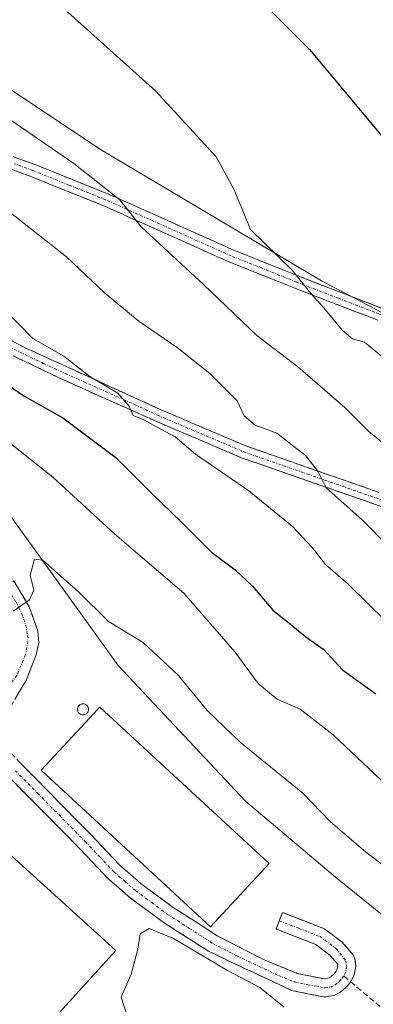
# Model space of a CAD drawing. Units: metres. Extents: x 631327 to 634783, y 4729680 to 4732059.
# Drawn here: x 633613 to 633677, y 4731259 to 4731439 of the extents above; entities that cross this region are included whole.
import ezdxf

# ---------------------------------------------------------------- set-up
doc = ezdxf.new("R2010")
doc.units = ezdxf.units.M
doc.header["$MEASUREMENT"] = 0
doc.linetypes.add('TRAZO_Y_PUNTO', pattern=[1, 0.5, -0.25, 0, -0.25])
doc.linetypes.add('TRAZOSX2', pattern=[1.5, 1, -0.5])
for name, color, linetype, lineweight in [('Arbolado forestal CxS', 92, 'Continuous', 0), ('Camino', 19, 'TRAZOSX2', 0), ('Camino Cxs', 19, 'Continuous', 0), ('Camino eje', 19, 'TRAZO_Y_PUNTO', 0), ('Cultivos herbáceos CxS', 92, 'Continuous', 0), ('Curva de nivel maestra', 36, 'Continuous', 30), ('Curva de nivel normal', 36, 'Continuous', 0), ('Edificación industrial', 135, 'Continuous', 13), ('Edificación industrial Cxs', 135, 'Continuous', 13), ('Layer 0', 7, 'Continuous', 0), ('Núcleo urbano CxS', 19, 'Continuous', 0), ('Senda', 19, 'TRAZOSX2', 0), ('Silo', 1, 'Continuous', 0), ('Silo Cxs', 1, 'Continuous', 0)]:
    doc.layers.add(name, color=color, linetype=linetype, lineweight=lineweight)

# ---------------------------------------------------------------- blocks, each defined once
blk = doc.blocks.new('*U174')
at = {"layer": 'Curva de nivel normal', "color": 36, "linetype": 'Continuous', "lineweight": 0}
blk.add_polyline3d([(633609.18, 4731405.37, 560), (633621.51, 4731395.7, 560), (633628.38, 4731389.24, 560), (633634.73, 4731383.92, 560), (633641.67, 4731379.19, 560), (633647.61, 4731374.46, 560), (633652.62, 4731369.47, 560), (633653.89, 4731366.74, 560), (633655.89, 4731365.04, 560), (633659.84, 4731363.54, 560), (633665.04, 4731359.48, 560), (633667.27, 4731356.63, 560), (633668.81, 4731353.63, 560), (633675.29, 4731347.82, 560), (633680.33, 4731342.74, 560)], dxfattribs=at)
blk = doc.blocks.new('*U189')
at = {"layer": 'Curva de nivel normal', "color": 36, "linetype": 'Continuous', "lineweight": 0}
blk.add_polyline3d([(633581.18, 4731442.04, 565), (633594.21, 4731432.41, 565), (633622.88, 4731412.74, 565), (633631.21, 4731406.14, 565), (633635.11, 4731401.17, 565), (633646.49, 4731390.7, 565), (633656.16, 4731381.35, 565), (633663.64, 4731375.68, 565), (633672.17, 4731368.24, 565), (633676.57, 4731363.9, 565), (633680.92, 4731360.3, 565)], dxfattribs=at)
blk = doc.blocks.new('*U191')
at = {"layer": 'Curva de nivel normal', "color": 36, "linetype": 'Continuous', "lineweight": 0}
blk.add_polyline3d([(633632.53, 4731257.49, 535), (633631.46, 4731260.75, 535), (633633.3, 4731264.93, 535), (633634.53, 4731269.5, 535), (633634.95, 4731272.29, 535), (633636.58, 4731273.22, 535), (633641.02, 4731271.43, 535), (633650.82, 4731265.58, 535), (633656.74, 4731262.48, 535), (633661.14, 4731258.92, 535)], dxfattribs=at)
blk = doc.blocks.new('*U193')
at = {"layer": 'Curva de nivel normal', "color": 36, "linetype": 'Continuous', "lineweight": 0}
blk.add_polyline3d([(633611.81, 4731331.1, 540), (633614.81, 4731333.2, 540), (633615.57, 4731334.93, 540), (633614.9, 4731337.69, 540), (633615.67, 4731340.61, 540), (633617.23, 4731340.44, 540), (633623.72, 4731334.65, 540), (633629.16, 4731329.23, 540), (633635.46, 4731325.39, 540), (633641.94, 4731319.37, 540), (633647.14, 4731312.98, 540), (633653.21, 4731307.18, 540), (633664.56, 4731297.91, 540), (633669.61, 4731292.69, 540), (633675.96, 4731287.25, 540), (633695.39, 4731272.4, 540)], dxfattribs=at)
blk = doc.blocks.new('*U208')
at = {"layer": 'Curva de nivel normal', "color": 36, "linetype": 'Continuous', "lineweight": 0}
blk.add_polyline3d([(633576.9034, 4731380.0751, 545), (633577.12, 4731380.12, 545), (633579.61, 4731378.48, 545), (633582.8, 4731376.67, 545), (633585.84, 4731376.37, 545), (633589.04, 4731374.58, 545), (633591.42, 4731372.61, 545), (633597.63, 4731369.21, 545), (633601.06, 4731368.79, 545), (633603.64, 4731367.88, 545), (633607.11, 4731365.3, 545), (633610.12, 4731362.64, 545), (633619.03, 4731355.55, 545), (633630.32, 4731345.17, 545), (633642.86, 4731334.38, 545), (633652.16, 4731323.68, 545), (633656.43, 4731317.94, 545), (633659.89, 4731315.07, 545), (633664.06, 4731313.24, 545), (633670.07, 4731308.58, 545), (633683.21, 4731296.15, 545)], dxfattribs=at)
blk = doc.blocks.new('*U218')
at = {"layer": 'Curva de nivel normal', "color": 36, "linetype": 'Continuous', "lineweight": 0}
blk.add_polyline3d([(633679.92, 4731376.77, 570), (633675.79, 4731380.14, 570), (633673.57, 4731380.76, 570), (633671.79, 4731382.31, 570), (633668.37, 4731386.45, 570), (633666.01, 4731389.02, 570), (633662.6, 4731393.28, 570), (633655.04, 4731400.68, 570), (633652.02, 4731407.95, 570), (633648.8, 4731413.98, 570), (633637.75, 4731426.02, 570), (633619.45, 4731442.38, 570)], dxfattribs=at)
blk = doc.blocks.new('*U226')
at = {"layer": 'Curva de nivel normal', "color": 36, "linetype": 'Continuous', "lineweight": 0}
blk.add_polyline3d([(633610.26, 4731386.11, 555), (633615.4, 4731380.81, 555), (633621.01, 4731377.61, 555), (633625.77, 4731373.88, 555), (633630.84, 4731370.88, 555), (633632.94, 4731368.47, 555), (633633.65, 4731366.8, 555), (633635.63, 4731366, 555), (633638.69, 4731364.28, 555), (633641.29, 4731362.93, 555), (633645.02, 4731359.72, 555), (633654.72, 4731353.06, 555), (633662.59, 4731346.59, 555), (633666.32, 4731342.65, 555), (633668.66, 4731339.65, 555), (633672.83, 4731336.02, 555), (633679.72, 4731329.23, 555)], dxfattribs=at)
blk = doc.blocks.new('*U239')
at = {"layer": 'Curva de nivel maestra', "color": 36, "linetype": 'Continuous', "lineweight": 30}
blk.add_polyline3d([(633609.71, 4731373.17, 550), (633613.76, 4731370.4, 550), (633620.86, 4731366.39, 550), (633630.56, 4731359.09, 550), (633637.04, 4731352.56, 550), (633642.47, 4731347.32, 550), (633647.91, 4731341.9, 550), (633652.26, 4731338.65, 550), (633655.37, 4731335.69, 550), (633659.11, 4731331.3, 550), (633662.06, 4731328.91, 550), (633665.09, 4731326.42, 550), (633668.35, 4731324.13, 550), (633671.76, 4731320.42, 550), (633677.83, 4731316.01, 550)], dxfattribs=at)
blk = doc.blocks.new('*U242')
at = {"layer": 'Curva de nivel maestra', "color": 36, "linetype": 'Continuous', "lineweight": 30}
blk.add_polyline3d([(633639.85, 4731459.57, 575), (633665.74, 4731433.5, 575), (633678.43, 4731418.31, 575), (633683.52, 4731412.71, 575), (633688.62, 4731409.15, 575), (633696.26, 4731405.46, 575), (633705.12, 4731401.65, 575), (633713.92, 4731396.78, 575), (633721.98, 4731394.5, 575), (633738.57, 4731393.78, 575), (633750.38, 4731394.3, 575), (633755.77, 4731393.86, 575), (633757.61, 4731394.35, 575), (633760.24, 4731395.65, 575), (633765.8, 4731393.31, 575), (633772.12, 4731390.32, 575), (633778.84, 4731385.41, 575), (633784.48, 4731381.78, 575), (633792.14, 4731376.07, 575), (633796.71, 4731372.33, 575), (633804, 4731367.85, 575), (633811.05, 4731364.9, 575)], dxfattribs=at)

msp = doc.modelspace()

# ---------------------------------------------------------------- linework, layer by layer
at = {"layer": 'Arbolado forestal CxS', "color": 92, "linetype": 'Continuous', "lineweight": 0}
for points in [[(633528.14, 4731481.74, 564.46), (633627.99, 4731415.14, 566.91), (633667.92, 4731391.36, 570.53), (633685.09, 4731382.38, 572.32), (633692.26, 4731375.59, 572.23), (633702.16, 4731361.25, 569.87), (633710.57, 4731355.13, 567.69), (633720.3, 4731353.02, 564.76), (633727.9, 4731356.82, 566.79), (633744.07, 4731356.82, 566.25), (633749.78, 4731350.16, 563.44), (633777.35, 4731343.5, 562.68), (633789.71, 4731342.55, 564.03), (633795.42, 4731331.13, 567.4), (633784.01, 4731310.2, 568.7), (633793.52, 4731295.93, 571.63), (633805.88, 4731290.23, 572.38), (633814.43, 4731277.86, 571.96)], [(633814.43, 4731277.86, 571.96), (633805.88, 4731290.23, 572.38), (633793.52, 4731295.93, 571.63), (633784.01, 4731310.2, 568.7), (633795.42, 4731331.13, 567.4), (633789.71, 4731342.55, 564.03), (633777.35, 4731343.5, 562.68), (633749.78, 4731350.16, 563.44), (633744.07, 4731356.82, 566.25), (633727.9, 4731356.82, 566.79), (633720.3, 4731353.02, 564.76), (633710.57, 4731355.13, 567.69), (633702.16, 4731361.25, 569.87), (633692.26, 4731375.59, 572.23), (633685.09, 4731382.38, 572.32), (633667.92, 4731391.36, 570.53), (633627.99, 4731415.14, 566.91), (633528.14, 4731481.74, 564.46)], [(633686.24, 4731269.91, 537.26), (633670.48, 4731282.58, 536.82), (633654.11, 4731296.48, 537.04), (633630.93, 4731321.2, 537.87), (633604.67, 4731357.66, 542.53), (633592.62, 4731369.39, 544.2), (633587.06, 4731372.18, 544.37), (633578.72, 4731383.61, 545.39), (633571.92, 4731396.28, 547.33), (633552.14, 4731411.11, 549.16), (633520.63, 4731384.53, 546.2), (633491.44, 4731406.99, 550.68), (633492.09, 4731409.36, 550.73), (633494.81, 4731419.27, 552.13), (633527.19, 4731431.32, 553.22), (633529.09, 4731449.39, 556.51)], [(633815.42, 4731107.89, 524.34), (633793.99, 4731136.2, 525.87), (633773.98, 4731158.06, 526.88), (633769.64, 4731163.19, 527.02), (633746.49, 4731185.98, 528.21), (633735.1, 4731196.03, 529.02), (633720.17, 4731207.37, 530.26), (633725.79, 4731215.22, 532.38), (633734.75, 4731227.88, 535.43), (633731.97, 4731231.9, 535.74), (633715.59, 4731249.2, 537.02), (633702.62, 4731258.79, 537.62), (633686.24, 4731269.91, 537.26), (633670.48, 4731282.58, 536.82), (633654.11, 4731296.48, 537.04), (633630.93, 4731321.2, 537.87), (633604.67, 4731357.66, 542.53), (633592.62, 4731369.39, 544.2), (633587.06, 4731372.18, 544.37), (633578.72, 4731383.61, 545.39), (633571.92, 4731396.28, 547.33), (633552.14, 4731411.11, 549.16), (633520.63, 4731384.53, 546.2)]]:
    msp.add_polyline3d(points, dxfattribs=at)
at = {"layer": 'Camino', "color": 19, "linetype": 'TRAZOSX2', "lineweight": 0}
for points in [[(633497.04, 4731409.42), (633500.2, 4731408.63), (633501.52, 4731408.69), (633502.99, 4731409.04), (633504.58, 4731409.69), (633529, 4731423.36), (633533.49, 4731425.5), (633538.14, 4731427.23), (633541.66, 4731428.38), (633547.25, 4731429.64), (633552.24, 4731429.93), (633559.01, 4731428.87), (633571.59, 4731425.83), (633584.93, 4731422.46), (633599.28, 4731418.23), (633608.98, 4731415.02), (633615.73, 4731412.57), (633629.07, 4731407.2), (633651.96, 4731396.95), (633663.85, 4731392.18), (633679.14, 4731386.26)], [(633678.2, 4731384.16), (633663, 4731390.04), (633651.06, 4731394.83), (633628.17, 4731405.08), (633614.91, 4731410.41), (633608.23, 4731412.85), (633598.59, 4731416.03), (633584.32, 4731420.24), (633571.04, 4731423.6), (633558.56, 4731426.61), (633552.12, 4731427.61), (633547.57, 4731427.36), (633542.27, 4731426.16), (633538.9, 4731425.05)], [(633538.9, 4731425.05), (633543.41, 4731423.11), (633551.39, 4731418.66), (633560.56, 4731413.47), (633576.75, 4731403.81), (633583.71, 4731399.35), (633591.79, 4731393.46), (633603.67, 4731384.58), (633613.76, 4731379.25), (633638.58, 4731367.9), (633654.2, 4731361.23), (633677.44, 4731353.12), (633688.31, 4731349.1), (633697.92, 4731346.12), (633705.34, 4731343.49), (633707.45, 4731343.23), (633708.73, 4731343.29), (633715.44, 4731345.37), (633720.38, 4731346.04), (633725.36, 4731346.54), (633739.06, 4731347.14), (633757.37, 4731346.63), (633757.33, 4731345.49)], [(633757.33, 4731345.49), (633757.29, 4731344.34), (633742.81, 4731344.81), (633729.21, 4731344.48), (633715.9, 4731343.11), (633709.13, 4731341.02), (633707.37, 4731340.93), (633704.82, 4731341.24), (633697.2, 4731343.95), (633687.57, 4731346.93), (633680.18, 4731349.72), (633653.37, 4731359.1), (633637.66, 4731365.8), (633620.83, 4731373.34), (633608.24, 4731379.42), (633602.42, 4731382.66), (633593.81, 4731389.11), (633582.42, 4731397.45), (633571.27, 4731404.42), (633559.41, 4731411.49), (633546.52, 4731418.78), (633540.58, 4731421.77), (633536.39, 4731422.89), (633532.85, 4731422.65)], [(633610.95, 4731335.12), (633611.94, 4731336.67), (633614.75, 4731331.9), (633616.29, 4731327.53), (633616.46, 4731325.34), (633616.03, 4731323.15), (633614.16, 4731318.49), (633610.85, 4731312.81), (633610.45, 4731311.36), (633610.26, 4731309.56), (633611.46, 4731305.22)], [(633673.26, 4731263.54), (633672.5, 4731262.59), (633671.43, 4731261.65), (633670.2, 4731261.02), (633668.35, 4731260.76), (633662.5, 4731261.96), (633647.35, 4731269.1), (633638.95, 4731274.55), (633633.26, 4731278.74), (633629.05, 4731282.39), (633623.8, 4731287.96), (633611.57, 4731300.36), (633605.38, 4731307.2)], [(633611.46, 4731305.22), (633612.87, 4731303.68), (633620.93, 4731295.47), (633626.12, 4731290.2), (633631.29, 4731284.73), (633635.06, 4731281.44), (633640.79, 4731277.21), (633648.93, 4731271.94), (633657.75, 4731267.4), (633663.53, 4731265.05), (633668.43, 4731264.04), (633669.4, 4731264.25), (633670.16, 4731264.84), (633670.54, 4731265.32), (633670.81, 4731265.83), (633670.9, 4731266.73), (633669.46, 4731268.4), (633666.89, 4731270.34), (633659.68, 4731273.16), (633660.27, 4731274.67)], [(633660.27, 4731274.67), (633660.85, 4731276.17), (633668.49, 4731273.19), (633671.69, 4731270.78), (633673.7, 4731268.44), (633674.08, 4731267.51), (633674.17, 4731266.36), (633673.91, 4731264.79), (633673.26, 4731263.54)]]:
    msp.add_lwpolyline(points, dxfattribs=at)
at = {"layer": 'Camino Cxs', "color": 19, "linetype": 'Continuous', "lineweight": 0}
for points in [[(633612.36, 4731413.8, 562.64), (633615.73, 4731412.57, 562.91), (633620.18, 4731410.78, 563.72), (633624.62, 4731408.99, 564.27), (633629.07, 4731407.2, 564.64), (633632.89, 4731405.49, 565.33), (633636.7, 4731403.78, 565.74), (633640.52, 4731402.08, 565.93), (633644.33, 4731400.37, 566.84), (633648.15, 4731398.66, 567.47), (633651.96, 4731396.95, 568.14), (633655.92, 4731395.36, 568.88), (633659.89, 4731393.77, 569.2), (633663.85, 4731392.18, 569.86), (633667.67, 4731390.7, 570.48), (633671.5, 4731389.22, 570.79), (633675.32, 4731387.74, 571.33), (633679.14, 4731386.26, 571.71)], [(633678.2, 4731384.16, 571.44), (633674.4, 4731385.63, 570.89), (633670.6, 4731387.1, 570.3), (633666.8, 4731388.57, 569.99), (633663, 4731390.04, 569.37), (633659.02, 4731391.64, 568.62), (633655.04, 4731393.23, 568.17), (633651.06, 4731394.83, 567.63), (633647.25, 4731396.54, 566.81), (633643.43, 4731398.25, 566.09), (633639.62, 4731399.96, 565.34), (633635.8, 4731401.66, 564.95), (633631.99, 4731403.37, 564.77), (633628.17, 4731405.08, 564.04), (633623.75, 4731406.86, 563.47), (633619.33, 4731408.63, 563.12), (633614.91, 4731410.41, 562.39), (633611.57, 4731411.63, 561.98)], [(633610.4, 4731381.03, 552.67), (633613.76, 4731379.25, 553.16), (633617.9, 4731377.36, 553.56), (633622.03, 4731375.47, 554.22), (633626.17, 4731373.58, 554.78), (633630.31, 4731371.68, 555.28), (633634.44, 4731369.79, 555.87), (633638.58, 4731367.9, 555.98), (633642.49, 4731366.23, 556.36), (633646.39, 4731364.57, 557.01), (633650.3, 4731362.9, 557.18), (633654.2, 4731361.23, 557.66), (633658.85, 4731359.61, 558.31), (633663.5, 4731357.99, 559.01), (633668.14, 4731356.36, 560.32), (633672.79, 4731354.74, 561.11), (633677.44, 4731353.12, 561.66)], [(633680.18, 4731349.72, 561.82), (633675.71, 4731351.28, 560.92), (633671.24, 4731352.85, 560.23), (633666.78, 4731354.41, 559.85), (633662.31, 4731355.97, 558.18), (633657.84, 4731357.54, 557.37), (633653.37, 4731359.1, 556.93), (633649.44, 4731360.78, 556.36), (633645.52, 4731362.45, 555.91), (633641.59, 4731364.13, 555.52), (633637.66, 4731365.8, 555.13), (633633.45, 4731367.69, 554.75), (633629.25, 4731369.57, 554.09), (633625.04, 4731371.46, 553.41), (633620.83, 4731373.34, 552.97), (633616.63, 4731375.37, 552.38), (633612.44, 4731377.39, 552.04)], [(633611.94, 4731336.67, 540.29), (633613.35, 4731334.29, 540.06), (633614.75, 4731331.9, 539.88), (633616.29, 4731327.53, 539.62), (633616.46, 4731325.34, 539.5), (633616.03, 4731323.15, 539.39), (633615.1, 4731320.82, 539.23), (633614.16, 4731318.49, 539.06), (633612.51, 4731315.65, 538.71)], [(633612.87, 4731303.68, 537.07), (633615.56, 4731300.94, 536.69), (633618.24, 4731298.21, 536.46), (633620.93, 4731295.47, 536.29), (633623.53, 4731292.84, 536.22), (633626.12, 4731290.2, 536.16), (633628.71, 4731287.47, 536.28), (633631.29, 4731284.73, 536.08), (633633.18, 4731283.09, 535.85), (633635.06, 4731281.44, 535.78), (633637.93, 4731279.33, 535.79), (633640.79, 4731277.21, 535.71), (633644.86, 4731274.58, 535.76), (633648.93, 4731271.94, 535.6), (633653.34, 4731269.67, 535.72), (633657.75, 4731267.4, 535.72), (633660.64, 4731266.23, 535.78), (633663.53, 4731265.05, 535.85), (633665.98, 4731264.55, 535.9), (633668.43, 4731264.04, 535.94), (633669.4, 4731264.25, 535.96), (633670.16, 4731264.84, 535.98), (633670.54, 4731265.32, 535.99), (633670.81, 4731265.83, 536), (633670.9, 4731266.73, 536), (633669.46, 4731268.4, 535.99), (633666.89, 4731270.34, 535.89), (633663.29, 4731271.75, 535.79), (633659.68, 4731273.16, 535.75), (633660.85, 4731276.17, 535.76), (633664.67, 4731274.68, 535.78), (633668.49, 4731273.19, 535.85), (633671.69, 4731270.78, 536), (633673.7, 4731268.44, 536.11), (633674.08, 4731267.51, 536.1), (633674.17, 4731266.36, 536.09), (633673.91, 4731264.79, 536.05), (633673.26, 4731263.54, 536.02), (633672.5, 4731262.59, 536), (633671.43, 4731261.65, 535.97), (633670.2, 4731261.02, 535.93), (633668.35, 4731260.76, 535.87), (633665.43, 4731261.36, 535.73), (633662.5, 4731261.96, 535.55), (633658.71, 4731263.75, 535.55), (633654.93, 4731265.53, 535.35), (633651.14, 4731267.32, 535.36), (633647.35, 4731269.1, 535.2), (633644.55, 4731270.92, 535.2), (633641.75, 4731272.73, 535.4), (633638.95, 4731274.55, 535.28), (633636.11, 4731276.65, 535.36), (633633.26, 4731278.74, 535.47), (633631.16, 4731280.57, 535.53), (633629.05, 4731282.39, 535.75), (633626.43, 4731285.18, 535.97), (633623.8, 4731287.96, 536), (633620.74, 4731291.06, 536.05), (633617.69, 4731294.16, 536.13), (633614.63, 4731297.26, 536.42), (633611.57, 4731300.36, 536.88)]]:
    msp.add_polyline3d(points, dxfattribs=at)
at = {"layer": 'Camino eje', "color": 19, "linetype": 'TRAZO_Y_PUNTO', "lineweight": 0}
for points in [[(633536.63, 4731424.3), (633537.65, 4731423.97), (633539.74, 4731423.41), (633542, 4731422.44), (633544.97, 4731420.95), (633548.96, 4731418.72), (633559.99, 4731412.48), (633574.01, 4731404.12), (633579.59, 4731400.63), (633583.07, 4731398.4), (633587.11, 4731395.46), (633592.8, 4731391.29), (633598.74, 4731386.85), (633603.05, 4731383.62), (633605.96, 4731382), (633611, 4731379.34), (633617.3, 4731376.3), (633623.5, 4731373.46), (633631.92, 4731369.69), (633638.12, 4731366.85), (633645.93, 4731363.52), (633653.79, 4731360.17), (633665.41, 4731356.11), (633678.81, 4731351.42)], [(633678.67, 4731385.21), (633671.03, 4731388.17), (633663.43, 4731391.11), (633651.51, 4731395.89), (633628.62, 4731406.14), (633621.99, 4731408.81), (633615.32, 4731411.49), (633611.98, 4731412.71)], [(633610.95, 4731335.12), (633612.36, 4731332.73), (633613.37, 4731330.7), (633614.14, 4731328.51), (633614.42, 4731326.66), (633614.51, 4731325.57), (633614.29, 4731324.47), (633614.06, 4731323.19), (633612.48, 4731319.39), (633609.3, 4731315.24), (633604.93, 4731311.84)], [(633612.22, 4731302.02), (633616.25, 4731297.92), (633622.37, 4731291.72), (633624.96, 4731289.08), (633627.55, 4731286.35), (633630.17, 4731283.56), (633632.06, 4731281.92), (633634.16, 4731280.09), (633637.03, 4731277.98), (633639.87, 4731275.88), (633643.94, 4731273.25), (633648.14, 4731270.52), (633652.55, 4731268.25), (633660.13, 4731264.68), (633663.02, 4731263.51), (633665.47, 4731263), (633668.58, 4731262.43), (633669.7, 4731262.58), (633670.41, 4731262.95), (633671.19, 4731263.59), (633671.68, 4731264.14), (633672, 4731264.61)], [(633660.27, 4731274.67), (633663.87, 4731273.26), (633667.69, 4731271.77), (633670.58, 4731269.59), (633671.3, 4731268.76), (633672.4, 4731267.35), (633672.51, 4731266.32), (633672.36, 4731265.31), (633672, 4731264.61)]]:
    msp.add_lwpolyline(points, dxfattribs=at)
at = {"layer": 'Cultivos herbáceos CxS', "color": 92, "linetype": 'Continuous', "lineweight": 0}
msp.add_polyline3d([(633814.43, 4731277.86, 571.96), (633805.88, 4731290.23, 572.38), (633793.52, 4731295.93, 571.63), (633784.01, 4731310.2, 568.7), (633795.42, 4731331.13, 567.4), (633789.71, 4731342.55, 564.03), (633777.35, 4731343.5, 562.68), (633749.78, 4731350.16, 563.44), (633744.07, 4731356.82, 566.25), (633727.9, 4731356.82, 566.79), (633720.3, 4731353.02, 564.76), (633710.57, 4731355.13, 567.69), (633702.16, 4731361.25, 569.87), (633692.26, 4731375.59, 572.23), (633685.09, 4731382.38, 572.32), (633667.92, 4731391.36, 570.53), (633627.99, 4731415.14, 566.91), (633528.14, 4731481.74, 564.46)], dxfattribs=at)
msp.add_polyline3d([(633814.43, 4731277.86, 571.96), (633805.88, 4731290.23, 572.38), (633793.52, 4731295.93, 571.63), (633784.01, 4731310.2, 568.7), (633795.42, 4731331.13, 567.4), (633789.71, 4731342.55, 564.03), (633777.35, 4731343.5, 562.68), (633749.78, 4731350.16, 563.44), (633744.07, 4731356.82, 566.25), (633727.9, 4731356.82, 566.79), (633720.3, 4731353.02, 564.76), (633710.57, 4731355.13, 567.69), (633702.16, 4731361.25, 569.87), (633692.26, 4731375.59, 572.23), (633685.09, 4731382.38, 572.32), (633667.92, 4731391.36, 570.53), (633627.99, 4731415.14, 566.91), (633528.14, 4731481.74, 564.46)], dxfattribs=at)
at = {"layer": 'Edificación industrial', "color": 135, "linetype": 'Continuous', "lineweight": 13}
for points in [[(633658.41, 4731285.07, 536.08), (633647.75, 4731273.57, 535.76), (633616.9, 4731302.11, 536.67), (633625.04, 4731310.9, 536.84), (633627.14, 4731313.17, 536.81), (633627.57, 4731313.63, 536.81), (633658.41, 4731285.07, 536.08)], [(633630.48, 4731269.21, 535.37), (633612.96, 4731249.9, 535.53), (633581.46, 4731278.49, 535.68), (633598.99, 4731297.8, 535.99), (633630.48, 4731269.21, 535.37)]]:
    msp.add_polyline3d(points, dxfattribs=at)
at = {"layer": 'Edificación industrial Cxs', "color": 135, "linetype": 'Continuous', "lineweight": 13}
for points in [[(633658.41, 4731285.07, 536.08), (633647.75, 4731273.57, 535.76), (633616.9, 4731302.11, 536.67), (633625.04, 4731310.9, 536.84), (633627.14, 4731313.17, 536.81), (633627.57, 4731313.63, 536.81), (633658.41, 4731285.07, 536.08)], [(633630.48, 4731269.21, 535.37), (633612.96, 4731249.9, 535.53), (633581.46, 4731278.49, 535.68), (633598.99, 4731297.8, 535.99), (633630.48, 4731269.21, 535.37)]]:
    msp.add_polyline3d(points, close=True, dxfattribs=at)
at = {"layer": 'Layer 0', "linetype": 'Continuous', "lineweight": 0}
for points in [[(633589.53, 4731253.22, 534.56), (633574.08, 4731265.58, 535.11), (633569.45, 4731269.6, 535.17), (633568.52, 4731277.32, 535.69), (633565.13, 4731284.12, 536.11), (633557.71, 4731291.23, 536.8), (633554.62, 4731293.08, 537.09), (633535.15, 4731342.52, 541.76), (633523.08, 4731377.45, 545.71), (633520.63, 4731384.53, 546.53), (633552.14, 4731411.11, 550.04), (633571.92, 4731396.28, 547.74), (633578.72, 4731383.61, 545.62), (633587.06, 4731372.18, 544.67), (633592.62, 4731369.39, 544.36), (633604.67, 4731357.66, 542.75), (633630.93, 4731321.2, 538.13), (633654.11, 4731296.48, 536.89), (633670.48, 4731282.58, 537.11), (633686.24, 4731269.91, 537.33)], [(633686.24, 4731269.91, 537.33), (633670.48, 4731282.58, 537.11), (633654.11, 4731296.48, 536.89), (633630.93, 4731321.2, 538.13), (633604.67, 4731357.66, 542.75), (633592.62, 4731369.39, 544.36), (633587.06, 4731372.18, 544.67), (633578.72, 4731383.61, 545.62), (633571.92, 4731396.28, 547.74), (633552.14, 4731411.11, 550.04), (633520.63, 4731384.53, 546.53), (633523.08, 4731377.45, 545.71), (633535.15, 4731342.52, 541.76), (633554.62, 4731293.08, 537.09), (633557.71, 4731291.23, 536.8), (633565.13, 4731284.12, 536.11), (633568.52, 4731277.32, 535.69), (633569.45, 4731269.6, 535.17), (633574.08, 4731265.58, 535.11), (633589.53, 4731253.22, 534.56)]]:
    msp.add_polyline3d(points, dxfattribs=at)
at = {"layer": 'Núcleo urbano CxS', "color": 19, "linetype": 'Continuous', "lineweight": 0}
for points in [[(633589.53, 4731253.22, 534.07), (633574.08, 4731265.58, 534.96), (633569.45, 4731269.6, 535.01), (633568.52, 4731277.32, 535.41), (633565.13, 4731284.12, 535.93), (633557.71, 4731291.23, 536.57), (633554.62, 4731293.08, 536.8), (633535.15, 4731342.52, 541.39), (633523.08, 4731377.45, 545.35), (633520.63, 4731384.53, 546.2), (633552.14, 4731411.11, 549.16), (633571.92, 4731396.28, 547.33), (633578.72, 4731383.61, 545.39), (633587.06, 4731372.18, 544.37), (633592.62, 4731369.39, 544.2), (633604.67, 4731357.66, 542.53), (633630.93, 4731321.2, 537.87), (633654.11, 4731296.48, 537.04), (633670.48, 4731282.58, 536.82), (633686.24, 4731269.91, 537.26)], [(633815.42, 4731107.89, 524.34), (633793.99, 4731136.2, 525.87), (633773.98, 4731158.06, 526.88), (633769.64, 4731163.19, 527.02), (633746.49, 4731185.98, 528.21), (633735.1, 4731196.03, 529.02), (633720.17, 4731207.37, 530.26), (633725.79, 4731215.22, 532.38), (633734.75, 4731227.88, 535.43), (633731.97, 4731231.9, 535.74), (633715.59, 4731249.2, 537.02), (633702.62, 4731258.79, 537.62), (633686.24, 4731269.91, 537.26), (633670.48, 4731282.58, 536.82), (633654.11, 4731296.48, 537.04), (633630.93, 4731321.2, 537.87), (633604.67, 4731357.66, 542.53), (633592.62, 4731369.39, 544.2), (633587.06, 4731372.18, 544.37), (633578.72, 4731383.61, 545.39), (633571.92, 4731396.28, 547.33), (633552.14, 4731411.11, 549.16), (633520.63, 4731384.53, 546.2)]]:
    msp.add_polyline3d(points, dxfattribs=at)
at = {"layer": 'Senda', "color": 19, "linetype": 'TRAZOSX2', "lineweight": 0}
for points in [[(633672, 4731264.61), (633673.26, 4731263.54)], [(633673.26, 4731263.54), (633685.81, 4731252.92), (633702.02, 4731239.42), (633706.57, 4731236.43), (633711.66, 4731233.6), (633726.06, 4731225.88), (633728.69, 4731224.72), (633730.33, 4731224.43), (633734.76, 4731224.55), (633736.41, 4731224.02), (633737.67, 4731223.27), (633751.25, 4731211.54), (633758.99, 4731206.37), (633772.14, 4731196.65), (633774.68, 4731194.48), (633775.34, 4731193.46), (633775.69, 4731192.53), (633776.7, 4731187.16), (633777.73, 4731182.77), (633782.72, 4731174.32), (633785.4, 4731170.92), (633789.23, 4731166.58)]]:
    msp.add_lwpolyline(points, dxfattribs=at)
at = {"layer": 'Silo', "color": 1, "linetype": 'Continuous', "lineweight": 0}
msp.add_polyline3d([(633624.52, 4731314.21, 537.2), (633624.7, 4731314.19, 537.18), (633624.87, 4731314.15, 537.15), (633625.02, 4731314.08, 537.12), (633625.17, 4731313.98, 537.08), (633625.29, 4731313.85, 537.04), (633625.39, 4731313.71, 537), (633625.46, 4731313.55, 536.96), (633625.51, 4731313.38, 536.94), (633625.52, 4731313.21, 536.93), (633625.51, 4731313.04, 536.93), (633625.46, 4731312.87, 536.92), (633625.39, 4731312.71, 536.92), (633625.29, 4731312.57, 536.92), (633625.17, 4731312.44, 536.92), (633625.02, 4731312.34, 536.93), (633624.87, 4731312.27, 536.93), (633624.7, 4731312.22, 536.94), (633624.52, 4731312.21, 536.95), (633624.35, 4731312.22, 536.96), (633624.18, 4731312.27, 536.98), (633624.02, 4731312.34, 536.99), (633623.88, 4731312.44, 537.01), (633623.76, 4731312.57, 537.03), (633623.66, 4731312.71, 537.05), (633623.58, 4731312.87, 537.07), (633623.54, 4731313.04, 537.08), (633623.52, 4731313.21, 537.1), (633623.54, 4731313.38, 537.11), (633623.58, 4731313.55, 537.13), (633623.66, 4731313.71, 537.16), (633623.76, 4731313.85, 537.19), (633623.88, 4731313.98, 537.21), (633624.02, 4731314.08, 537.22), (633624.18, 4731314.15, 537.22), (633624.35, 4731314.19, 537.22), (633624.52, 4731314.21, 537.2)], dxfattribs=at)
at = {"layer": 'Silo Cxs', "color": 1, "linetype": 'Continuous', "lineweight": 0}
msp.add_polyline3d([(633624.7, 4731312.22, 536.94), (633624.52, 4731312.21, 536.95), (633624.35, 4731312.22, 536.96), (633624.18, 4731312.27, 536.98), (633624.02, 4731312.34, 537), (633623.88, 4731312.44, 537.01), (633623.76, 4731312.57, 537.03), (633623.66, 4731312.71, 537.05), (633623.58, 4731312.87, 537.07), (633623.54, 4731313.04, 537.08), (633623.52, 4731313.21, 537.1), (633623.54, 4731313.38, 537.11), (633623.58, 4731313.55, 537.13), (633623.66, 4731313.71, 537.16), (633623.76, 4731313.85, 537.19), (633623.88, 4731313.98, 537.21), (633624.02, 4731314.08, 537.22), (633624.18, 4731314.15, 537.22), (633624.35, 4731314.19, 537.22), (633624.52, 4731314.21, 537.2), (633624.7, 4731314.19, 537.18), (633624.87, 4731314.15, 537.15), (633625.02, 4731314.08, 537.12), (633625.17, 4731313.98, 537.08), (633625.29, 4731313.85, 537.04), (633625.39, 4731313.71, 537), (633625.46, 4731313.55, 536.96), (633625.51, 4731313.38, 536.94), (633625.52, 4731313.21, 536.93), (633625.51, 4731313.04, 536.93), (633625.46, 4731312.87, 536.92), (633625.39, 4731312.71, 536.92), (633625.29, 4731312.57, 536.92), (633625.17, 4731312.44, 536.92), (633625.02, 4731312.34, 536.93), (633624.87, 4731312.27, 536.93), (633624.7, 4731312.22, 536.94)], close=True, dxfattribs=at)

# ---------------------------------------------------------------- block references
at = {"layer": 'Curva de nivel maestra', "color": 36, "linetype": 'Continuous', "lineweight": 30}
for name in ['*U239', '*U242']:
    msp.add_blockref(name, (0, 0), dxfattribs=at)
at = {"layer": 'Curva de nivel normal', "color": 36, "linetype": 'Continuous', "lineweight": 0}
for name in ['*U193', '*U191', '*U226', '*U208', '*U218', '*U189', '*U174']:
    msp.add_blockref(name, (0, 0), dxfattribs=at)

doc.saveas('drawing.dxf')
